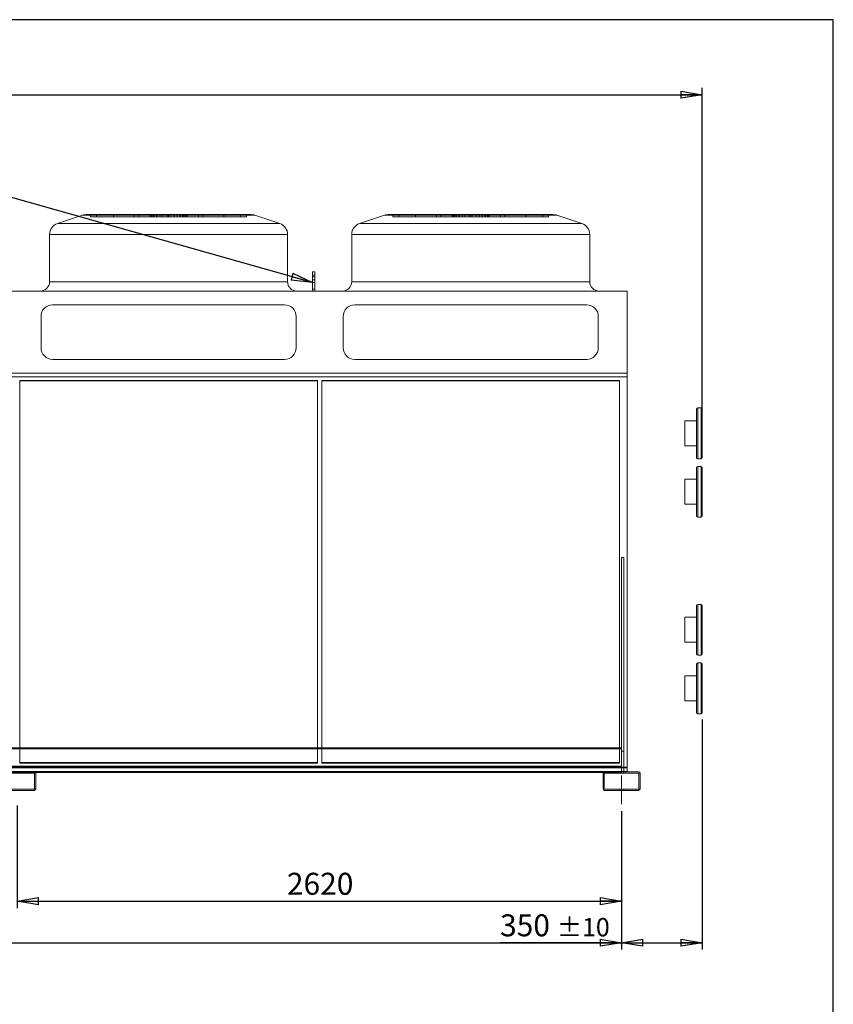
# Model space of a CAD drawing. Units: millimetres. Extents: x 158 to 12408, y 174 to 8727.
# Drawn here: x 8880 to 12408, y 4460 to 8727 of the extents above; entities that cross this region are included whole.
import ezdxf

# ---------------------------------------------------------------- set-up
doc = ezdxf.new("R2010")
doc.units = ezdxf.units.MM
doc.header["$LTSCALE"] = 30
for name, pattern in [('SLD-Center', [19.05, 15.24, -1.27, 1.27, -1.27]), ('SLD-Dashed', [1.905, 1.27, -0.635]), ('SLD-Solid', [0])]:
    doc.linetypes.add(name, pattern=pattern)
doc.layers.add('GEOMETRY', color=7, linetype='SLD-Solid')
doc.layers.add('TITLE', color=7, linetype='SLD-Solid')
doc.styles.add('SLDTEXTSTYLE0', font='TXT', dxfattribs={"width": 0.605})
doc.dimstyles.new('SLDDIMSTYLE0', dxfattribs={"dimtxt": 92.459473, "dimasz": 92.459473, "dimexe": 0, "dimexo": 0.0625, "dimgap": 23.114868, "dimtad": 1, "dimdec": 0, "dimrnd": 1e-09, "dimzin": 12, "dimdsep": 46, "dimtxsty": 'SLDTEXTSTYLE0', "dimblk1": 'CLOSED', "dimblk2": 'CLOSED', "dimsah": 1, "dimcen": 0.09, "dimadec": 0, "dimazin": 3, "dimtol": 1, "dimtp": 20, "dimtm": 20, "dimtfac": 1, "dimtdec": 0, "dimtofl": 0, "dimtmove": 0, "dimatfit": 3, "dimldrblk": 'CLOSED', "dimfxl": 1, "dimfrac": 2, "dimtolj": 1, "dimarcsym": 0})
doc.dimstyles.new('SLDDIMSTYLE1', dxfattribs={"dimtxt": 92.459473, "dimasz": 92.459473, "dimexe": 0, "dimexo": 0.0625, "dimgap": 23.114868, "dimtad": 1, "dimdec": 0, "dimrnd": 1e-09, "dimzin": 12, "dimdsep": 46, "dimtxsty": 'SLDTEXTSTYLE0', "dimblk1": 'CLOSED', "dimblk2": 'CLOSED', "dimsah": 1, "dimcen": 0.09, "dimadec": 0, "dimazin": 3, "dimtol": 1, "dimtp": 10, "dimtm": 10, "dimtfac": 1, "dimtdec": 0, "dimtofl": 0, "dimtmove": 0, "dimatfit": 3, "dimldrblk": 'CLOSED', "dimfxl": 1, "dimfrac": 2, "dimtolj": 1, "dimarcsym": 0})
doc.dimstyles.new('SLDDIMSTYLE3', dxfattribs={"dimtxt": 92.459473, "dimasz": 92.459473, "dimexe": 0, "dimexo": 0.0625, "dimgap": 23.114868, "dimtad": 1, "dimdec": 0, "dimrnd": 1e-09, "dimzin": 12, "dimdsep": 46, "dimtxsty": 'SLDTEXTSTYLE0', "dimblk1": 'CLOSED', "dimblk2": 'CLOSED', "dimsah": 1, "dimcen": 0.09, "dimadec": 0, "dimazin": 3, "dimtfac": 1, "dimtdec": 0, "dimtofl": 0, "dimtmove": 0, "dimatfit": 3, "dimldrblk": 'CLOSED', "dimfxl": 1, "dimfrac": 2, "dimtolj": 1, "dimtzin": 12, "dimarcsym": 0})
doc.dimstyles.new('SLDDIMSTYLE4', dxfattribs={"dimtxt": 92.459473, "dimasz": 92.459473, "dimexe": 0, "dimexo": 0.0625, "dimgap": 23.114868, "dimtad": 1, "dimdec": 0, "dimrnd": 1e-09, "dimzin": 12, "dimdsep": 46, "dimtxsty": 'SLDTEXTSTYLE0', "dimblk1": 'CLOSED', "dimblk2": 'CLOSED', "dimsah": 1, "dimcen": 0.09, "dimadec": 0, "dimazin": 3, "dimtol": 1, "dimtp": 5, "dimtm": 5, "dimtfac": 1, "dimtdec": 0, "dimtofl": 0, "dimtmove": 0, "dimatfit": 3, "dimldrblk": 'CLOSED', "dimfxl": 1, "dimfrac": 2, "dimtolj": 1, "dimarcsym": 0})
doc.dimstyles.new('SLDDIMSTYLE6', dxfattribs={"dimtxt": 0.18, "dimasz": 92.459473, "dimexe": 0, "dimexo": 0.0625, "dimgap": 0, "dimtad": 0, "dimtih": 1, "dimtoh": 1, "dimdec": 0, "dimrnd": 1e-09, "dimzin": 0, "dimdsep": 46, "dimtxsty": 'Standard', "dimblk1": 'CLOSED', "dimblk2": 'CLOSED', "dimsah": 1, "dimcen": 0.09, "dimadec": 0, "dimazin": 0, "dimtfac": 92.459473, "dimtdec": 0, "dimtofl": 0, "dimtmove": 0, "dimatfit": 3, "dimldrblk": 'CLOSED', "dimfxl": 1, "dimfrac": 2, "dimtolj": 1, "dimtzin": 0, "dimarcsym": 0})

# ---------------------------------------------------------------- blocks, each defined once
blk = doc.blocks.new('_CLOSED')
at = {"color": 0, "linetype": 'ByBlock', "lineweight": -2}
for p, q in [((-1, 0.166667), (0, 0)), ((-1, 0.166667), (-1, -0.166667)), ((0, 0), (-1, -0.166667)), ((0, 0), (-1, 0))]:
    blk.add_line(p, q, dxfattribs=at)
blk = doc.blocks.new('_D')
at = {"layer": 'GEOMETRY', "transparency": 16777216}
for p, q in [((4762, 7209.3), (4762, 8431.5)), ((11839.5, 6964.5), (11839.5, 8431.5)), ((4762, 8401.5), (11839.5, 8401.5))]:
    blk.add_line(p, q, dxfattribs=at)
at = {"layer": 'GEOMETRY', "transparency": 16777216, "xscale": 92.45947265625, "yscale": 92.45947265625, "rotation": 180.0000000000004}
blk.add_blockref('_CLOSED', (4762, 8401.5, -54.8), dxfattribs=at)
at = {"layer": 'GEOMETRY', "transparency": 16777216, "xscale": 92.45947265625, "yscale": 92.45947265625}
blk.add_blockref('_CLOSED', (11839.5, 8401.5, -54.8), dxfattribs=at)
at = {"layer": 'GEOMETRY', "transparency": 16777216, "attachment_point": 1, "style": 'SLDTEXTSTYLE0'}
for s, insert, char_height in [('7078', (8054.2, 8524.3), 95.25), ('±20', (8371.7, 8508.3), 79.38)]:
    blk.add_mtext(s, dxfattribs=dict(at, insert=insert, char_height=char_height))
blk = doc.blocks.new('_D_1')
at = {"layer": 'GEOMETRY', "transparency": 16777216}
for p, q in [((11839.5, 5694.5), (11839.5, 4697.5)), ((11489.5, 5297.5), (11489.5, 4697.5)), ((11489.5, 4727.5), (10962.7, 4727.5)), ((11489.5, 4727.5), (11839.5, 4727.5))]:
    blk.add_line(p, q, dxfattribs=at)
at = {"layer": 'GEOMETRY', "transparency": 16777216, "xscale": 92.45947265625, "yscale": 92.45947265625, "rotation": 180.0000000000004}
blk.add_blockref('_CLOSED', (11489.5, 4727.5, -54.8), dxfattribs=at)
at = {"layer": 'GEOMETRY', "transparency": 16777216, "xscale": 92.45947265625, "yscale": 92.45947265625}
blk.add_blockref('_CLOSED', (11839.5, 4727.5, -54.8), dxfattribs=at)
at = {"layer": 'GEOMETRY', "transparency": 16777216, "attachment_point": 1, "style": 'SLDTEXTSTYLE0'}
for s, insert, char_height in [('350', (10962.7, 4850.3), 95.25), ('±10', (11209.7, 4834.3), 79.38)]:
    blk.add_mtext(s, dxfattribs=dict(at, insert=insert, char_height=char_height))
blk = doc.blocks.new('_D_5')
at = {"layer": 'GEOMETRY', "transparency": 16777216}
for p, q in [((8869.5, 5322.5), (8869.5, 4877.5)), ((11489.5, 5297.5), (11489.5, 4877.5)), ((8869.5, 4907.5), (11489.5, 4907.5))]:
    blk.add_line(p, q, dxfattribs=at)
at = {"layer": 'GEOMETRY', "transparency": 16777216, "xscale": 92.45947265625, "yscale": 92.45947265625, "rotation": 180.0000000000004}
blk.add_blockref('_CLOSED', (8869.5, 4907.5, -54.8), dxfattribs=at)
at = {"layer": 'GEOMETRY', "transparency": 16777216, "xscale": 92.45947265625, "yscale": 92.45947265625}
blk.add_blockref('_CLOSED', (11489.5, 4907.5, -54.8), dxfattribs=at)
at = {"layer": 'GEOMETRY', "transparency": 16777216, "insert": (10038.4, 5030.3), "char_height": 95.25, "attachment_point": 1, "style": 'SLDTEXTSTYLE0'}
blk.add_mtext('2620', dxfattribs=at)
blk = doc.blocks.new('_D_6')
at = {"layer": 'GEOMETRY', "transparency": 16777216}
for p, q in [((4939.5, 5297.5), (4939.5, 4697.5)), ((11489.5, 5297.5), (11489.5, 4697.5)), ((4939.5, 4727.5), (11489.5, 4727.5))]:
    blk.add_line(p, q, dxfattribs=at)
at = {"layer": 'GEOMETRY', "transparency": 16777216, "xscale": 92.45947265625, "yscale": 92.45947265625, "rotation": 180.0000000000004}
blk.add_blockref('_CLOSED', (4939.5, 4727.5, -54.8), dxfattribs=at)
at = {"layer": 'GEOMETRY', "transparency": 16777216, "xscale": 92.45947265625, "yscale": 92.45947265625}
blk.add_blockref('_CLOSED', (11489.5, 4727.5, -54.8), dxfattribs=at)
at = {"layer": 'GEOMETRY', "transparency": 16777216, "attachment_point": 1, "style": 'SLDTEXTSTYLE0'}
for s, insert, char_height in [('6550', (7997.3, 4850.3), 95.25), ('±5', (8314.8, 4834.3), 79.38)]:
    blk.add_mtext(s, dxfattribs=dict(at, insert=insert, char_height=char_height))

msp = doc.modelspace()

# ---------------------------------------------------------------- linework, layer by layer
at = {"color": 7, "linetype": 'SLD-Solid', "lineweight": 15}
for p, q in [((9151.8, 7879.6), (9043.7, 7843.5)), ((9883.4, 7882.1), (9167.6, 7882.1)), ((10007.3, 7843.5), (9899.2, 7879.6)), ((10461.8, 7879.6), (10353.7, 7843.5)), ((11193.4, 7882.1), (10477.6, 7882.1)), ((11317.3, 7843.5), (11209.2, 7879.6)), ((9009.5, 7796.1), (9009.5, 7591.1)), ((10041.5, 7591.1), (10041.5, 7796.1)), ((10319.5, 7796.1), (10319.5, 7591.1)), ((11351.5, 7591.1), (11351.5, 7796.1)), ((10159.5, 7634), (10149.5, 7634)), ((10149.5, 7634), (10149.5, 7619.8)), ((10159.5, 7619.8), (10149.5, 7619.8)), ((10149.5, 7619.8), (10149.5, 7551.1)), ((10159.5, 7634), (10159.5, 7619.8)), ((10159.5, 7619.8), (10159.5, 7551.1)), ((4914.5, 7551.1), (11514.5, 7551.1)), ((11514.5, 7551.1), (11514.5, 7195)), ((10028.5, 7491.1), (9022.5, 7491.1)), ((11338.5, 7491.1), (10332.5, 7491.1)), ((8972.5, 7441.1), (8972.5, 7305)), ((10078.5, 7305), (10078.5, 7441.1)), ((10282.5, 7441.1), (10282.5, 7305)), ((11388.5, 7305), (11388.5, 7441.1)), ((9022.5, 7255), (10028.5, 7255)), ((10332.5, 7255), (11338.5, 7255)), ((4914.5, 7195), (11514.5, 7195)), ((4914.5, 7178.6), (11514.5, 7178.6)), ((11514.5, 7195), (11514.5, 7178.6)), ((11514.5, 7178.6), (11514.5, 5487.7)), ((10170.5, 7161.6), (8880.5, 7161.6)), ((8880.5, 7161.6), (8880.5, 5571.5)), ((10170.5, 5571.5), (10170.5, 7161.6)), ((11480.5, 7161.6), (10190.5, 7161.6)), ((10190.5, 7161.6), (10190.5, 5571.5)), ((11480.5, 5571.5), (11480.5, 7161.6)), ((11814.5, 6829.5), (11814.5, 7039.5)), ((11834.5, 7044.5), (11819.5, 7044.5)), ((11839.5, 7039.5), (11839.5, 6829.5)), ((11814.5, 6988.5), (11764.5, 6988.5)), ((11764.5, 6934.5), (11764.5, 6988.5)), ((11764.5, 6880.5), (11764.5, 6934.5)), ((11764.5, 6880.5), (11814.5, 6880.5)), ((11814.5, 6576.5), (11814.5, 6786.5)), ((11819.5, 6824.5), (11834.5, 6824.5)), ((11834.5, 6791.5), (11819.5, 6791.5)), ((11839.5, 6786.5), (11839.5, 6576.5)), ((11814.5, 6735.5), (11764.5, 6735.5)), ((11764.5, 6681.5), (11764.5, 6735.5)), ((11764.5, 6627.5), (11764.5, 6681.5)), ((11764.5, 6627.5), (11814.5, 6627.5)), ((11819.5, 6571.5), (11834.5, 6571.5)), ((11499.5, 6397), (11489.5, 6397)), ((11489.5, 6397), (11489.5, 5571.5)), ((11499.5, 6397), (11499.5, 5467.5)), ((11814.5, 5978.5), (11814.5, 6188.5)), ((11834.5, 6193.5), (11819.5, 6193.5)), ((11839.5, 6188.5), (11839.5, 5978.5)), ((11814.5, 6137.5), (11764.5, 6137.5)), ((11764.5, 6083.5), (11764.5, 6137.5)), ((11764.5, 6029.5), (11764.5, 6083.5)), ((11764.5, 6029.5), (11814.5, 6029.5)), ((11819.5, 5973.5), (11834.5, 5973.5)), ((11814.5, 5724.5), (11814.5, 5934.5)), ((11834.5, 5939.5), (11819.5, 5939.5)), ((11839.5, 5934.5), (11839.5, 5724.5)), ((11814.5, 5883.5), (11764.5, 5883.5)), ((11764.5, 5829.5), (11764.5, 5883.5)), ((11764.5, 5775.5), (11764.5, 5829.5)), ((11764.5, 5775.5), (11814.5, 5775.5)), ((11819.5, 5719.5), (11834.5, 5719.5)), ((4939.5, 5571.5), (11489.5, 5571.5)), ((4939.5, 5569.5), (11489.5, 5569.5)), ((11489.5, 5569.5), (11489.5, 5571.5)), ((11489.5, 5569.5), (11489.5, 5492.5)), ((4939.5, 5492.5), (11489.5, 5492.5)), ((8795.5, 5467.5), (8943.5, 5467.5)), ((8795.5, 5462.5), (8943.5, 5462.5)), ((8944.5, 5461.5), (8944.5, 5393.5)), ((8948, 5465.5), (11411, 5465.5)), ((8949.5, 5461.5), (8949.5, 5393.5)), ((11409.5, 5393.5), (11409.5, 5461.5)), ((11414.5, 5393.5), (11414.5, 5461.5)), ((11415.5, 5467.5), (11563.5, 5467.5)), ((11415.5, 5462.5), (11563.5, 5462.5)), ((11489.5, 5467.5), (11489.5, 5492.5)), ((11499.5, 5487.7), (11514.5, 5487.7)), ((11499.5, 5484.9), (11514.5, 5484.9)), ((11499.5, 5469), (11514.5, 5469)), ((11514.5, 5487.7), (11514.5, 5484.9)), ((11514.5, 5484.9), (11514.5, 5469)), ((11514.5, 5469), (11514.5, 5467.5)), ((11564.5, 5461.5), (11564.5, 5393.5)), ((11569.5, 5461.5), (11569.5, 5393.5)), ((8943.5, 5392.5), (8795.5, 5392.5)), ((8943.5, 5387.5), (8795.5, 5387.5)), ((11563.5, 5392.5), (11415.5, 5392.5)), ((11563.5, 5387.5), (11415.5, 5387.5))]:
    msp.add_line(p, q, dxfattribs=at)
at = {"color": 7, "linetype": 'SLD-Solid', "lineweight": 0}
for p, q in [((9151.8, 7879.6), (9043.7, 7843.5)), ((9151.8, 7879.6), (9899.2, 7879.6)), ((9151.8, 7879.6), (9899.2, 7879.6)), ((9883.4, 7882.1), (9167.6, 7882.1)), ((9883.4, 7882.1), (9167.6, 7882.1)), ((9187.6, 7872.1), (9187.6, 7882.1)), ((9187.6, 7882.1), (9213.3, 7882.1)), ((9449.3, 7882.1), (9187.6, 7882.1)), ((9187.6, 7882.1), (9213.3, 7882.1)), ((9449.3, 7882.1), (9187.6, 7882.1)), ((9187.6, 7872.1), (9213.3, 7872.1)), ((9449.3, 7872.1), (9187.6, 7872.1)), ((9187.6, 7872.1), (9213.3, 7872.1)), ((9449.3, 7872.1), (9187.6, 7872.1)), ((9213.3, 7872.1), (9213.3, 7882.1)), ((9213.3, 7882.1), (9445.8, 7882.1)), ((9213.3, 7882.1), (9464.4, 7882.1)), ((9286.6, 7882.1), (9213.3, 7882.1)), ((9213.3, 7882.1), (9445.8, 7882.1)), ((9213.3, 7882.1), (9464.4, 7882.1)), ((9286.6, 7882.1), (9213.3, 7882.1)), ((9213.3, 7872.1), (9445.8, 7872.1)), ((9213.3, 7872.1), (9464.4, 7872.1)), ((9286.6, 7872.1), (9213.3, 7872.1)), ((9213.3, 7872.1), (9445.8, 7872.1)), ((9213.3, 7872.1), (9464.4, 7872.1)), ((9286.6, 7872.1), (9213.3, 7872.1)), ((9454.4, 7882.1), (9286.3, 7882.1)), ((9454.4, 7882.1), (9286.3, 7882.1)), ((9286.3, 7882.1), (9286.3, 7872.1)), ((9286.3, 7882.1), (9286.3, 7872.1)), ((9454.4, 7872.1), (9286.3, 7872.1)), ((9454.4, 7872.1), (9286.3, 7872.1)), ((9286.6, 7882.1), (9396.2, 7882.1)), ((9286.6, 7872.1), (9286.6, 7882.1)), ((9488.8, 7882.1), (9286.6, 7882.1)), ((9286.6, 7882.1), (9396.2, 7882.1)), ((9488.8, 7882.1), (9286.6, 7882.1)), ((9286.6, 7872.1), (9396.2, 7872.1)), ((9488.8, 7872.1), (9286.6, 7872.1)), ((9286.6, 7872.1), (9396.2, 7872.1)), ((9488.8, 7872.1), (9286.6, 7872.1)), ((9377, 7882.1), (9377, 7872.1)), ((9377, 7882.1), (9377, 7872.1)), ((9473.8, 7882.1), (9377.1, 7882.1)), ((9473.8, 7882.1), (9377.1, 7882.1)), ((9473.8, 7872.1), (9377.1, 7872.1)), ((9473.8, 7872.1), (9377.1, 7872.1)), ((9396.2, 7872.1), (9396.2, 7882.1)), ((9396.2, 7882.1), (9525.5, 7882.1)), ((9525.5, 7882.1), (9396.2, 7882.1)), ((9396.2, 7882.1), (9525.5, 7882.1)), ((9525.5, 7882.1), (9396.2, 7882.1)), ((9396.2, 7872.1), (9525.5, 7872.1)), ((9525.5, 7872.1), (9396.2, 7872.1)), ((9396.2, 7872.1), (9525.5, 7872.1)), ((9525.5, 7872.1), (9396.2, 7872.1)), ((9449.3, 7882.1), (9445.5, 7882.1)), ((9449.3, 7882.1), (9445.5, 7882.1)), ((9445.5, 7882.1), (9445.5, 7872.1)), ((9445.5, 7882.1), (9445.5, 7872.1)), ((9449.3, 7872.1), (9445.5, 7872.1)), ((9449.3, 7872.1), (9445.5, 7872.1)), ((9445.8, 7872.1), (9445.8, 7882.1)), ((9449.3, 7872.1), (9449.3, 7882.1)), ((9454.4, 7872.1), (9454.4, 7882.1)), ((9473.8, 7882.1), (9454.4, 7882.1)), ((9473.8, 7882.1), (9454.4, 7882.1)), ((9473.8, 7872.1), (9454.4, 7872.1)), ((9473.8, 7872.1), (9454.4, 7872.1)), ((9461, 7882.1), (9461, 7872.1)), ((9461, 7882.1), (9461, 7872.1)), ((9525.5, 7872.1), (9461, 7872.1)), ((9525.5, 7882.1), (9461.1, 7882.1)), ((9525.5, 7882.1), (9461.1, 7882.1)), ((9525.5, 7872.1), (9461.1, 7872.1)), ((9464.4, 7882.1), (9488.8, 7882.1)), ((9464.4, 7872.1), (9464.4, 7882.1)), ((9464.4, 7882.1), (9488.8, 7882.1)), ((9464.4, 7872.1), (9488.8, 7872.1)), ((9464.4, 7872.1), (9488.8, 7872.1)), ((9473.8, 7872.1), (9473.8, 7882.1)), ((9575.5, 7882.1), (9475.5, 7882.1)), ((9575.5, 7882.1), (9475.5, 7882.1)), ((9475.5, 7882.1), (9475.5, 7872.1)), ((9475.5, 7882.1), (9475.5, 7872.1)), ((9575.5, 7872.1), (9475.5, 7872.1)), ((9575.5, 7872.1), (9475.5, 7872.1)), ((9488.8, 7872.1), (9488.8, 7882.1)), ((9501.1, 7872.1), (9501.1, 7882.1)), ((9532.1, 7882.1), (9501.1, 7882.1)), ((9532.1, 7882.1), (9501.1, 7882.1)), ((9532.1, 7872.1), (9501.1, 7872.1)), ((9532.1, 7872.1), (9501.1, 7872.1)), ((9518.8, 7882.1), (9549.8, 7882.1)), ((9518.8, 7872.1), (9518.8, 7882.1)), ((9518.8, 7882.1), (9549.8, 7882.1)), ((9518.8, 7872.1), (9549.8, 7872.1)), ((9518.8, 7872.1), (9549.8, 7872.1)), ((9525.5, 7882.1), (9654.8, 7882.1)), ((9525.5, 7872.1), (9525.5, 7882.1)), ((9654.8, 7882.1), (9525.5, 7882.1)), ((9525.5, 7882.1), (9589.9, 7882.1)), ((9525.5, 7882.1), (9654.8, 7882.1)), ((9654.8, 7882.1), (9525.5, 7882.1)), ((9525.5, 7882.1), (9589.9, 7882.1)), ((9525.5, 7882.1), (9525.5, 7872.1)), ((9525.5, 7872.1), (9525.5, 7882.1)), ((9525.5, 7882.1), (9525.5, 7872.1)), ((9525.5, 7872.1), (9525.5, 7882.1)), ((9525.5, 7872.1), (9654.8, 7872.1)), ((9654.8, 7872.1), (9525.5, 7872.1)), ((9525.5, 7872.1), (9589.9, 7872.1)), ((9525.5, 7872.1), (9654.8, 7872.1)), ((9654.8, 7872.1), (9525.5, 7872.1)), ((9525.5, 7872.1), (9589.9, 7872.1)), ((9532.1, 7872.1), (9532.1, 7882.1)), ((9549.8, 7872.1), (9549.8, 7882.1)), ((9562.1, 7882.1), (9764.4, 7882.1)), ((9562.1, 7872.1), (9562.1, 7882.1)), ((9586.6, 7882.1), (9562.1, 7882.1)), ((9562.1, 7882.1), (9764.4, 7882.1)), ((9586.6, 7882.1), (9562.1, 7882.1)), ((9562.1, 7872.1), (9764.4, 7872.1)), ((9586.6, 7872.1), (9562.1, 7872.1)), ((9562.1, 7872.1), (9764.4, 7872.1)), ((9586.6, 7872.1), (9562.1, 7872.1)), ((9575.5, 7872.1), (9575.5, 7882.1)), ((9575.5, 7872.1), (9575.5, 7882.1)), ((9577.1, 7882.1), (9596.6, 7882.1)), ((9577.1, 7872.1), (9577.1, 7882.1)), ((9577.1, 7882.1), (9673.9, 7882.1)), ((9577.1, 7882.1), (9596.6, 7882.1)), ((9577.1, 7882.1), (9673.9, 7882.1)), ((9577.1, 7872.1), (9596.6, 7872.1)), ((9577.1, 7872.1), (9673.9, 7872.1)), ((9577.1, 7872.1), (9596.6, 7872.1)), ((9577.1, 7872.1), (9673.9, 7872.1)), ((9586.6, 7872.1), (9586.6, 7882.1)), ((9837.6, 7882.1), (9586.6, 7882.1)), ((9837.6, 7882.1), (9586.6, 7882.1)), ((9837.6, 7872.1), (9586.6, 7872.1)), ((9837.6, 7872.1), (9586.6, 7872.1)), ((9589.9, 7872.1), (9589.9, 7882.1)), ((9589.9, 7872.1), (9589.9, 7882.1)), ((9596.6, 7872.1), (9596.6, 7882.1)), ((9596.6, 7882.1), (9764.7, 7882.1)), ((9596.6, 7882.1), (9764.7, 7882.1)), ((9596.6, 7872.1), (9764.7, 7872.1)), ((9596.6, 7872.1), (9764.7, 7872.1)), ((9601.7, 7882.1), (9863.4, 7882.1)), ((9601.7, 7872.1), (9601.7, 7882.1)), ((9601.7, 7882.1), (9605.5, 7882.1)), ((9601.7, 7882.1), (9863.4, 7882.1)), ((9601.7, 7882.1), (9605.5, 7882.1)), ((9601.7, 7872.1), (9863.4, 7872.1)), ((9601.7, 7872.1), (9605.5, 7872.1)), ((9601.7, 7872.1), (9863.4, 7872.1)), ((9601.7, 7872.1), (9605.5, 7872.1)), ((9605.2, 7872.1), (9605.2, 7882.1)), ((9837.6, 7882.1), (9605.2, 7882.1)), ((9837.6, 7882.1), (9605.2, 7882.1)), ((9837.6, 7872.1), (9605.2, 7872.1)), ((9837.6, 7872.1), (9605.2, 7872.1)), ((9605.5, 7872.1), (9605.5, 7882.1)), ((9605.5, 7872.1), (9605.5, 7882.1)), ((9654.8, 7872.1), (9654.8, 7882.1)), ((9764.4, 7882.1), (9654.8, 7882.1)), ((9764.4, 7882.1), (9654.8, 7882.1)), ((9764.4, 7872.1), (9654.8, 7872.1)), ((9764.4, 7872.1), (9654.8, 7872.1)), ((9673.9, 7872.1), (9673.9, 7882.1)), ((9673.9, 7872.1), (9673.9, 7882.1)), ((9764.4, 7872.1), (9764.4, 7882.1)), ((9764.4, 7882.1), (9837.6, 7882.1)), ((9764.4, 7882.1), (9837.6, 7882.1)), ((9764.4, 7872.1), (9837.6, 7872.1)), ((9764.4, 7872.1), (9837.6, 7872.1)), ((9764.7, 7872.1), (9764.7, 7882.1)), ((9764.7, 7872.1), (9764.7, 7882.1)), ((9837.6, 7872.1), (9837.6, 7882.1)), ((9863.4, 7882.1), (9837.6, 7882.1)), ((9863.4, 7882.1), (9837.6, 7882.1)), ((9863.4, 7872.1), (9837.6, 7872.1)), ((9863.4, 7872.1), (9837.6, 7872.1)), ((9863.4, 7872.1), (9863.4, 7882.1)), ((10007.3, 7843.5), (9899.2, 7879.6)), ((10461.8, 7879.6), (10353.7, 7843.5)), ((10461.8, 7879.6), (11209.2, 7879.6)), ((10461.8, 7879.6), (11209.2, 7879.6)), ((11193.4, 7882.1), (10477.6, 7882.1)), ((11193.4, 7882.1), (10477.6, 7882.1)), ((10497.6, 7872.1), (10497.6, 7882.1)), ((10497.6, 7882.1), (10523.3, 7882.1)), ((10759.3, 7882.1), (10497.6, 7882.1)), ((10497.6, 7882.1), (10523.3, 7882.1)), ((10759.3, 7882.1), (10497.6, 7882.1)), ((10497.6, 7872.1), (10523.3, 7872.1)), ((10759.3, 7872.1), (10497.6, 7872.1)), ((10497.6, 7872.1), (10523.3, 7872.1)), ((10759.3, 7872.1), (10497.6, 7872.1)), ((10523.3, 7882.1), (10755.8, 7882.1)), ((10523.3, 7872.1), (10523.3, 7882.1)), ((10523.3, 7882.1), (10774.4, 7882.1)), ((10596.6, 7882.1), (10523.3, 7882.1)), ((10523.3, 7882.1), (10755.8, 7882.1)), ((10523.3, 7882.1), (10774.4, 7882.1)), ((10596.6, 7882.1), (10523.3, 7882.1)), ((10523.3, 7872.1), (10755.8, 7872.1)), ((10523.3, 7872.1), (10774.4, 7872.1)), ((10596.6, 7872.1), (10523.3, 7872.1)), ((10523.3, 7872.1), (10755.8, 7872.1)), ((10523.3, 7872.1), (10774.4, 7872.1)), ((10596.6, 7872.1), (10523.3, 7872.1)), ((10764.4, 7882.1), (10596.3, 7882.1)), ((10764.4, 7882.1), (10596.3, 7882.1)), ((10596.3, 7882.1), (10596.3, 7872.1)), ((10596.3, 7882.1), (10596.3, 7872.1)), ((10764.4, 7872.1), (10596.3, 7872.1)), ((10764.4, 7872.1), (10596.3, 7872.1)), ((10596.6, 7882.1), (10706.2, 7882.1)), ((10596.6, 7872.1), (10596.6, 7882.1)), ((10798.8, 7882.1), (10596.6, 7882.1)), ((10596.6, 7882.1), (10706.2, 7882.1)), ((10798.8, 7882.1), (10596.6, 7882.1)), ((10596.6, 7872.1), (10706.2, 7872.1)), ((10798.8, 7872.1), (10596.6, 7872.1)), ((10596.6, 7872.1), (10706.2, 7872.1)), ((10798.8, 7872.1), (10596.6, 7872.1)), ((10687, 7882.1), (10687, 7872.1)), ((10687, 7882.1), (10687, 7872.1)), ((10783.8, 7882.1), (10687.1, 7882.1)), ((10783.8, 7882.1), (10687.1, 7882.1)), ((10783.8, 7872.1), (10687.1, 7872.1)), ((10783.8, 7872.1), (10687.1, 7872.1)), ((10706.2, 7872.1), (10706.2, 7882.1)), ((10706.2, 7882.1), (10835.5, 7882.1)), ((10835.5, 7882.1), (10706.2, 7882.1)), ((10706.2, 7882.1), (10835.5, 7882.1)), ((10835.5, 7882.1), (10706.2, 7882.1)), ((10706.2, 7872.1), (10835.5, 7872.1)), ((10835.5, 7872.1), (10706.2, 7872.1)), ((10706.2, 7872.1), (10835.5, 7872.1)), ((10835.5, 7872.1), (10706.2, 7872.1)), ((10759.3, 7882.1), (10755.5, 7882.1)), ((10759.3, 7882.1), (10755.5, 7882.1)), ((10755.5, 7882.1), (10755.5, 7872.1)), ((10755.5, 7882.1), (10755.5, 7872.1)), ((10759.3, 7872.1), (10755.5, 7872.1)), ((10759.3, 7872.1), (10755.5, 7872.1)), ((10755.8, 7872.1), (10755.8, 7882.1)), ((10759.3, 7872.1), (10759.3, 7882.1)), ((10764.4, 7872.1), (10764.4, 7882.1)), ((10783.8, 7882.1), (10764.4, 7882.1)), ((10783.8, 7882.1), (10764.4, 7882.1)), ((10783.8, 7872.1), (10764.4, 7872.1)), ((10783.8, 7872.1), (10764.4, 7872.1)), ((10771, 7882.1), (10771, 7872.1)), ((10771, 7882.1), (10771, 7872.1)), ((10835.5, 7872.1), (10771, 7872.1)), ((10835.5, 7882.1), (10771.1, 7882.1)), ((10835.5, 7882.1), (10771.1, 7882.1)), ((10835.5, 7872.1), (10771.1, 7872.1)), ((10774.4, 7882.1), (10798.8, 7882.1)), ((10774.4, 7872.1), (10774.4, 7882.1)), ((10774.4, 7882.1), (10798.8, 7882.1)), ((10774.4, 7872.1), (10798.8, 7872.1)), ((10774.4, 7872.1), (10798.8, 7872.1)), ((10783.8, 7872.1), (10783.8, 7882.1)), ((10885.5, 7882.1), (10785.5, 7882.1)), ((10885.5, 7882.1), (10785.5, 7882.1)), ((10785.5, 7882.1), (10785.5, 7872.1)), ((10785.5, 7882.1), (10785.5, 7872.1)), ((10885.5, 7872.1), (10785.5, 7872.1)), ((10885.5, 7872.1), (10785.5, 7872.1)), ((10798.8, 7872.1), (10798.8, 7882.1)), ((10811.1, 7872.1), (10811.1, 7882.1)), ((10842.1, 7882.1), (10811.1, 7882.1)), ((10842.1, 7882.1), (10811.1, 7882.1)), ((10842.1, 7872.1), (10811.1, 7872.1)), ((10842.1, 7872.1), (10811.1, 7872.1)), ((10828.8, 7882.1), (10859.8, 7882.1)), ((10828.8, 7872.1), (10828.8, 7882.1)), ((10828.8, 7882.1), (10859.8, 7882.1)), ((10828.8, 7872.1), (10859.8, 7872.1)), ((10828.8, 7872.1), (10859.8, 7872.1)), ((10835.5, 7882.1), (10964.8, 7882.1)), ((10835.5, 7872.1), (10835.5, 7882.1)), ((10964.8, 7882.1), (10835.5, 7882.1)), ((10835.5, 7882.1), (10899.9, 7882.1)), ((10835.5, 7882.1), (10964.8, 7882.1)), ((10964.8, 7882.1), (10835.5, 7882.1)), ((10835.5, 7882.1), (10899.9, 7882.1)), ((10835.5, 7882.1), (10835.5, 7872.1)), ((10835.5, 7872.1), (10835.5, 7882.1)), ((10835.5, 7882.1), (10835.5, 7872.1)), ((10835.5, 7872.1), (10835.5, 7882.1)), ((10835.5, 7872.1), (10964.8, 7872.1)), ((10964.8, 7872.1), (10835.5, 7872.1)), ((10835.5, 7872.1), (10899.9, 7872.1)), ((10835.5, 7872.1), (10964.8, 7872.1)), ((10964.8, 7872.1), (10835.5, 7872.1)), ((10835.5, 7872.1), (10899.9, 7872.1)), ((10842.1, 7872.1), (10842.1, 7882.1)), ((10859.8, 7872.1), (10859.8, 7882.1)), ((10872.1, 7882.1), (11074.4, 7882.1)), ((10872.1, 7872.1), (10872.1, 7882.1)), ((10896.6, 7882.1), (10872.1, 7882.1)), ((10872.1, 7882.1), (11074.4, 7882.1)), ((10896.6, 7882.1), (10872.1, 7882.1)), ((10872.1, 7872.1), (11074.4, 7872.1)), ((10896.6, 7872.1), (10872.1, 7872.1)), ((10872.1, 7872.1), (11074.4, 7872.1)), ((10896.6, 7872.1), (10872.1, 7872.1)), ((10885.5, 7872.1), (10885.5, 7882.1)), ((10885.5, 7872.1), (10885.5, 7882.1)), ((10887.1, 7882.1), (10906.6, 7882.1)), ((10887.1, 7872.1), (10887.1, 7882.1)), ((10887.1, 7882.1), (10983.9, 7882.1)), ((10887.1, 7882.1), (10906.6, 7882.1)), ((10887.1, 7882.1), (10983.9, 7882.1)), ((10887.1, 7872.1), (10906.6, 7872.1)), ((10887.1, 7872.1), (10983.9, 7872.1)), ((10887.1, 7872.1), (10906.6, 7872.1)), ((10887.1, 7872.1), (10983.9, 7872.1)), ((10896.6, 7872.1), (10896.6, 7882.1)), ((11147.6, 7882.1), (10896.6, 7882.1)), ((11147.6, 7882.1), (10896.6, 7882.1)), ((11147.6, 7872.1), (10896.6, 7872.1)), ((11147.6, 7872.1), (10896.6, 7872.1)), ((10899.9, 7872.1), (10899.9, 7882.1)), ((10899.9, 7872.1), (10899.9, 7882.1)), ((10906.6, 7872.1), (10906.6, 7882.1)), ((10906.6, 7882.1), (11074.7, 7882.1)), ((10906.6, 7882.1), (11074.7, 7882.1)), ((10906.6, 7872.1), (11074.7, 7872.1)), ((10906.6, 7872.1), (11074.7, 7872.1)), ((10911.7, 7882.1), (11173.4, 7882.1)), ((10911.7, 7872.1), (10911.7, 7882.1)), ((10911.7, 7882.1), (10915.5, 7882.1)), ((10911.7, 7882.1), (11173.4, 7882.1)), ((10911.7, 7882.1), (10915.5, 7882.1)), ((10911.7, 7872.1), (11173.4, 7872.1)), ((10911.7, 7872.1), (10915.5, 7872.1)), ((10911.7, 7872.1), (11173.4, 7872.1)), ((10911.7, 7872.1), (10915.5, 7872.1)), ((10915.2, 7872.1), (10915.2, 7882.1)), ((11147.6, 7882.1), (10915.2, 7882.1)), ((11147.6, 7882.1), (10915.2, 7882.1)), ((11147.6, 7872.1), (10915.2, 7872.1)), ((11147.6, 7872.1), (10915.2, 7872.1)), ((10915.5, 7872.1), (10915.5, 7882.1)), ((10915.5, 7872.1), (10915.5, 7882.1)), ((10964.8, 7872.1), (10964.8, 7882.1)), ((11074.4, 7882.1), (10964.8, 7882.1)), ((11074.4, 7882.1), (10964.8, 7882.1)), ((11074.4, 7872.1), (10964.8, 7872.1)), ((11074.4, 7872.1), (10964.8, 7872.1)), ((10983.9, 7872.1), (10983.9, 7882.1)), ((10983.9, 7872.1), (10983.9, 7882.1)), ((11074.4, 7872.1), (11074.4, 7882.1)), ((11074.4, 7882.1), (11147.6, 7882.1)), ((11074.4, 7882.1), (11147.6, 7882.1)), ((11074.4, 7872.1), (11147.6, 7872.1)), ((11074.4, 7872.1), (11147.6, 7872.1)), ((11074.7, 7872.1), (11074.7, 7882.1)), ((11074.7, 7872.1), (11074.7, 7882.1)), ((11147.6, 7872.1), (11147.6, 7882.1)), ((11173.4, 7882.1), (11147.6, 7882.1)), ((11173.4, 7882.1), (11147.6, 7882.1)), ((11173.4, 7872.1), (11147.6, 7872.1)), ((11173.4, 7872.1), (11147.6, 7872.1)), ((11173.4, 7872.1), (11173.4, 7882.1)), ((11317.3, 7843.5), (11209.2, 7879.6)), ((10007.3, 7843.5), (9043.7, 7843.5)), ((10007.3, 7843.5), (9043.7, 7843.5)), ((11317.3, 7843.5), (10353.7, 7843.5)), ((11317.3, 7843.5), (10353.7, 7843.5)), ((9009.5, 7796.1), (9009.5, 7591.1)), ((9009.5, 7796.1), (10041.5, 7796.1)), ((9009.5, 7796.1), (10041.5, 7796.1)), ((10041.5, 7591.1), (10041.5, 7796.1)), ((10319.5, 7796.1), (10319.5, 7591.1)), ((10319.5, 7796.1), (11351.5, 7796.1)), ((10319.5, 7796.1), (11351.5, 7796.1)), ((11351.5, 7591.1), (11351.5, 7796.1)), ((10149.5, 7612), (10149.5, 7634)), ((10159.5, 7634), (10149.5, 7634)), ((10149.5, 7619.8), (10149.5, 7634)), ((10159.5, 7619.8), (10149.5, 7619.8)), ((10149.5, 7551.1), (10149.5, 7619.8)), ((10159.5, 7612), (10149.5, 7612)), ((10149.5, 7587.5), (10149.5, 7612)), ((10149.5, 7599.5), (10149.5, 7559.5)), ((10149.5, 7559.5), (10149.5, 7599.5)), ((10159.5, 7599.5), (10149.5, 7599.5)), ((10159.5, 7599.5), (10149.5, 7599.5)), ((10159.5, 7612), (10159.5, 7634)), ((10159.5, 7619.8), (10159.5, 7634)), ((10159.5, 7551.1), (10159.5, 7619.8)), ((10159.5, 7587.5), (10159.5, 7612)), ((10159.5, 7599.5), (10159.5, 7559.5)), ((10159.5, 7559.5), (10159.5, 7599.5)), ((10041.5, 7591.1), (9009.5, 7591.1)), ((9009.5, 7591.1), (10041.5, 7591.1)), ((10159.5, 7587.5), (10149.5, 7587.5)), ((10149.5, 7551.1), (10149.5, 7587.5)), ((10149.5, 7559.5), (10159.5, 7559.5)), ((10149.5, 7559.5), (10159.5, 7559.5)), ((10159.5, 7551.1), (10159.5, 7587.5)), ((11351.5, 7591.1), (10319.5, 7591.1)), ((10319.5, 7591.1), (11351.5, 7591.1)), ((4914.5, 7551.1), (11514.5, 7551.1)), ((10081.5, 7551.1), (8969.5, 7551.1)), ((10081.5, 7551.1), (8969.5, 7551.1)), ((9025.2, 7551.1), (9026.2, 7551.1)), ((9026.2, 7551.1), (9025.2, 7551.1)), ((9025.2, 7551.1), (9025.2, 7550.1)), ((9025.2, 7551.1), (9025.2, 7550.1)), ((9026.2, 7550.1), (9025.2, 7550.1)), ((9026.2, 7550.1), (9025.2, 7550.1)), ((9026.2, 7550.1), (9026.2, 7551.1)), ((9026.2, 7550.1), (9026.2, 7551.1)), ((9126, 7551.1), (9127, 7551.1)), ((9127, 7551.1), (9126, 7551.1)), ((9126, 7551.1), (9126, 7550.1)), ((9126, 7551.1), (9126, 7550.1)), ((9127, 7550.1), (9126, 7550.1)), ((9127, 7550.1), (9126, 7550.1)), ((9127, 7550.1), (9127, 7551.1)), ((9127, 7550.1), (9127, 7551.1)), ((9925, 7551.1), (9924, 7551.1)), ((9924, 7551.1), (9925, 7551.1)), ((9924, 7551.1), (9924, 7550.1)), ((9924, 7551.1), (9924, 7550.1)), ((9924, 7550.1), (9925, 7550.1)), ((9924, 7550.1), (9925, 7550.1)), ((9925, 7550.1), (9925, 7551.1)), ((9925, 7550.1), (9925, 7551.1)), ((10025.8, 7551.1), (10024.8, 7551.1)), ((10024.8, 7551.1), (10025.8, 7551.1)), ((10024.8, 7551.1), (10024.8, 7550.1)), ((10024.8, 7551.1), (10024.8, 7550.1)), ((10024.8, 7550.1), (10025.8, 7550.1)), ((10024.8, 7550.1), (10025.8, 7550.1)), ((10025.8, 7550.1), (10025.8, 7551.1)), ((10025.8, 7550.1), (10025.8, 7551.1)), ((10159.5, 7551.1), (10149.5, 7551.1)), ((11391.5, 7551.1), (10279.5, 7551.1)), ((11391.5, 7551.1), (10279.5, 7551.1)), ((10335.2, 7551.1), (10336.2, 7551.1)), ((10336.2, 7551.1), (10335.2, 7551.1)), ((10335.2, 7551.1), (10335.2, 7550.1)), ((10335.2, 7551.1), (10335.2, 7550.1)), ((10336.2, 7550.1), (10335.2, 7550.1)), ((10336.2, 7550.1), (10335.2, 7550.1)), ((10336.2, 7550.1), (10336.2, 7551.1)), ((10336.2, 7550.1), (10336.2, 7551.1)), ((10436, 7551.1), (10437, 7551.1)), ((10437, 7551.1), (10436, 7551.1)), ((10436, 7551.1), (10436, 7550.1)), ((10436, 7551.1), (10436, 7550.1)), ((10437, 7550.1), (10436, 7550.1)), ((10437, 7550.1), (10436, 7550.1)), ((10437, 7550.1), (10437, 7551.1)), ((10437, 7550.1), (10437, 7551.1)), ((11235, 7551.1), (11234, 7551.1)), ((11234, 7551.1), (11235, 7551.1)), ((11234, 7551.1), (11234, 7550.1)), ((11234, 7551.1), (11234, 7550.1)), ((11234, 7550.1), (11235, 7550.1)), ((11234, 7550.1), (11235, 7550.1)), ((11235, 7550.1), (11235, 7551.1)), ((11235, 7550.1), (11235, 7551.1)), ((11335.8, 7551.1), (11334.8, 7551.1)), ((11334.8, 7551.1), (11335.8, 7551.1)), ((11334.8, 7551.1), (11334.8, 7550.1)), ((11334.8, 7551.1), (11334.8, 7550.1)), ((11334.8, 7550.1), (11335.8, 7550.1)), ((11334.8, 7550.1), (11335.8, 7550.1)), ((11335.8, 7550.1), (11335.8, 7551.1)), ((11335.8, 7550.1), (11335.8, 7551.1)), ((11514.5, 7195), (11514.5, 7551.1)), ((10028.5, 7491.1), (9022.5, 7491.1)), ((11338.5, 7491.1), (10332.5, 7491.1)), ((8972.5, 7441.1), (8972.5, 7305)), ((10078.5, 7305), (10078.5, 7441.1)), ((10282.5, 7441.1), (10282.5, 7305)), ((11388.5, 7305), (11388.5, 7441.1)), ((9022.5, 7255), (10028.5, 7255)), ((10332.5, 7255), (11338.5, 7255)), ((4914.5, 7195), (11514.5, 7195)), ((4914.5, 7179.3), (11514.5, 7179.3)), ((4914.5, 7179.3), (11514.5, 7179.3)), ((4914.5, 7178.6), (11514.5, 7178.6)), ((11514.5, 7178.6), (11514.5, 7195)), ((11514.5, 7178.6), (11514.5, 7179.3)), ((11514.5, 5487.7), (11514.5, 7179.3)), ((11514.5, 7179.3), (11514.5, 7178.6)), ((8880.5, 7163.9), (8880.5, 7161.6)), ((8880.5, 7163.9), (8880.5, 5507.8)), ((10170.5, 7163.9), (8880.5, 7163.9)), ((8880.5, 5507.8), (8880.5, 7163.8)), ((8880.5, 7163.8), (8880.5, 7161.5)), ((8880.5, 7163.8), (10170.5, 7163.8)), ((8880.5, 5505.5), (8880.5, 7161.5)), ((8880.5, 7161.5), (10170.5, 7161.5)), ((10170.5, 7163.9), (10170.5, 7161.6)), ((10170.5, 5507.8), (10170.5, 7163.9)), ((10170.5, 7163.8), (10170.5, 5507.8)), ((10170.5, 7163.8), (10170.5, 7161.5)), ((10170.5, 7161.5), (10170.5, 5505.5)), ((10190.5, 7163.9), (10190.5, 7161.6)), ((10190.5, 7163.9), (10190.5, 5507.8)), ((11480.5, 7163.9), (10190.5, 7163.9)), ((10190.5, 5507.8), (10190.5, 7163.8)), ((10190.5, 7163.8), (10190.5, 7161.5)), ((10190.5, 7163.8), (11480.5, 7163.8)), ((10190.5, 5505.5), (10190.5, 7161.5)), ((10190.5, 7161.5), (11480.5, 7161.5)), ((11480.5, 7163.9), (11480.5, 7161.6)), ((11480.5, 5507.8), (11480.5, 7163.9)), ((11480.5, 7163.8), (11480.5, 5507.8)), ((11480.5, 7163.8), (11480.5, 7161.5)), ((11480.5, 7161.5), (11480.5, 5505.5)), ((11489.5, 5557.5), (11489.5, 6397)), ((11499.5, 6397), (11489.5, 6397)), ((11489.5, 5467.5), (11489.5, 6397)), ((11499.5, 5557.5), (11499.5, 6397)), ((11499.5, 5467.5), (11499.5, 6397)), ((4939.5, 5571.5), (11489.5, 5571.5)), ((4939.5, 5569.5), (11489.5, 5569.5)), ((4939.5, 5567.5), (11489.5, 5567.5)), ((8880.5, 5571.5), (8880.5, 5505.5)), ((10170.5, 5505.5), (10170.5, 5571.5)), ((10190.5, 5571.5), (10190.5, 5505.5)), ((11480.5, 5505.5), (11480.5, 5571.5)), ((11489.5, 5571.5), (11489.5, 5465.5)), ((11489.5, 5571.5), (11489.5, 5569.5)), ((11489.5, 5569.5), (11489.5, 5467.5)), ((11489.5, 5569.5), (11489.5, 5567.5)), ((11489.5, 5567.5), (11489.5, 5469.5)), ((11499.5, 5557.5), (11489.5, 5557.5)), ((11489.5, 5467.5), (11489.5, 5557.5)), ((11499.5, 5467.5), (11499.5, 5557.5)), ((8880.5, 5507.8), (10170.5, 5507.8)), ((8880.5, 5507.8), (8880.5, 5505.5)), ((10170.5, 5507.8), (8880.5, 5507.8)), ((8880.5, 5507.8), (8880.5, 5505.5)), ((8880.5, 5505.5), (10170.5, 5505.5)), ((10170.5, 5505.5), (8880.5, 5505.5)), ((10190.5, 5507.8), (11480.5, 5507.8)), ((11480.5, 5507.8), (10190.5, 5507.8)), ((10190.5, 5505.5), (11480.5, 5505.5)), ((11480.5, 5505.5), (10190.5, 5505.5)), ((11480.5, 5507.8), (11480.5, 5505.5)), ((11480.5, 5507.8), (11480.5, 5505.5)), ((4914.5, 5487.7), (11514.5, 5487.7)), ((4914.5, 5484.9), (11514.5, 5484.9)), ((4914.5, 5469), (11514.5, 5469)), ((4939.5, 5492.5), (11489.5, 5492.5)), ((4939.5, 5487.7), (11499.5, 5487.7)), ((4939.5, 5484.9), (11499.5, 5484.9)), ((4939.5, 5469.5), (11489.5, 5469.5)), ((4939.5, 5469), (11499.5, 5469)), ((4939.5, 5467.5), (11489.5, 5467.5)), ((4939.5, 5465.5), (11489.5, 5465.5)), ((8791, 5465.5), (8948, 5465.5)), ((8795.5, 5467.5), (8943.5, 5467.5)), ((8795.5, 5462.5), (8943.5, 5462.5)), ((8943.5, 5467.5), (11415.5, 5467.5)), ((8944.5, 5461.5), (8944.5, 5393.5)), ((8949.5, 5461.5), (8949.5, 5393.5)), ((11409.5, 5393.5), (11409.5, 5461.5)), ((11411, 5465.5), (11489.5, 5465.5)), ((11414.5, 5393.5), (11414.5, 5461.5)), ((11415.5, 5467.5), (11514.5, 5467.5)), ((11415.5, 5467.5), (11563.5, 5467.5)), ((11415.5, 5462.5), (11563.5, 5462.5)), ((11479.5, 5467.5), (11499.4, 5467.5)), ((11479.5, 5467.5), (11499.4, 5467.5)), ((11479.5, 5467.5), (11499.4, 5467.5)), ((11479.5, 5467.5), (11499.4, 5467.5)), ((11479.5, 5467.5), (11499.4, 5467.5)), ((11479.5, 5467.5), (11499.4, 5467.5)), ((11479.5, 5467.5), (11479.5, 5462.5)), ((11479.5, 5467.5), (11479.5, 5462.5)), ((11479.5, 5467.5), (11479.5, 5462.5)), ((11479.5, 5467.5), (11479.5, 5462.5)), ((11479.5, 5467.5), (11479.5, 5462.5)), ((11479.5, 5467.5), (11479.5, 5462.5)), ((11479.5, 5462.5), (11499.4, 5462.5)), ((11479.5, 5462.5), (11499.4, 5462.5)), ((11479.5, 5462.5), (11499.4, 5462.5)), ((11479.5, 5462.5), (11499.4, 5462.5)), ((11479.5, 5462.5), (11499.4, 5462.5)), ((11479.5, 5462.5), (11499.4, 5462.5)), ((11489.5, 5467.5), (11489.5, 5492.5)), ((11489.5, 5469.5), (11489.5, 5492.5)), ((11489.5, 5469.5), (11499.5, 5469.5)), ((11489.5, 5467.5), (11489.5, 5469.5)), ((11489.5, 5465.5), (11489.5, 5467.5)), ((11499.5, 5467.5), (11489.5, 5467.5)), ((11499.5, 5469.5), (11499.5, 5467.5)), ((11499.5, 5462.5), (11499.5, 5467.5)), ((11499.5, 5462.5), (11499.5, 5467.5)), ((11499.5, 5462.5), (11499.5, 5467.5)), ((11499.5, 5462.5), (11499.5, 5467.5)), ((11499.5, 5462.5), (11499.5, 5467.5)), ((11499.5, 5462.5), (11499.5, 5467.5)), ((11514.5, 5484.9), (11514.5, 5487.7)), ((11514.5, 5469), (11514.5, 5484.9)), ((11514.5, 5467.5), (11514.5, 5469)), ((11564.5, 5461.5), (11564.5, 5393.5)), ((11569.5, 5461.5), (11569.5, 5393.5)), ((8943.5, 5392.5), (8795.5, 5392.5)), ((8943.5, 5387.5), (8795.5, 5387.5)), ((11563.5, 5392.5), (11415.5, 5392.5)), ((11563.5, 5387.5), (11415.5, 5387.5)), ((11499.5, 5392.5), (11479.5, 5392.5)), ((11499.5, 5392.5), (11479.5, 5392.5)), ((11499.5, 5392.5), (11479.5, 5392.5)), ((11499.5, 5392.5), (11479.5, 5392.5)), ((11499.5, 5392.5), (11479.5, 5392.5)), ((11499.5, 5392.5), (11479.5, 5392.5)), ((11479.5, 5392.5), (11479.5, 5387.5)), ((11479.5, 5392.5), (11479.5, 5387.5)), ((11479.5, 5392.5), (11479.5, 5387.5)), ((11479.5, 5392.5), (11479.5, 5387.5)), ((11479.5, 5392.5), (11479.5, 5387.5)), ((11479.5, 5392.5), (11479.5, 5387.5)), ((11499.5, 5387.5), (11479.5, 5387.5)), ((11499.5, 5387.5), (11479.5, 5387.5)), ((11499.5, 5387.5), (11479.5, 5387.5)), ((11479.5, 5387.5), (11499.4, 5387.5)), ((11479.5, 5387.5), (11499.4, 5387.5)), ((11479.5, 5387.5), (11499.4, 5387.5)), ((11499.5, 5387.5), (11499.5, 5392.5)), ((11499.5, 5387.5), (11499.5, 5392.5)), ((11499.5, 5387.5), (11499.5, 5392.5)), ((11499.5, 5387.5), (11499.5, 5392.5)), ((11499.5, 5387.5), (11499.5, 5392.5)), ((11499.5, 5387.5), (11499.5, 5392.5))]:
    msp.add_line(p, q, dxfattribs=at)
at = {"color": 8, "linetype": 'SLD-Solid', "lineweight": 15}
for p, q in [((9899.2, 7879.6), (9151.8, 7879.6)), ((11209.2, 7879.6), (10461.8, 7879.6)), ((9043.7, 7843.5), (10007.3, 7843.5)), ((10353.7, 7843.5), (11317.3, 7843.5)), ((10041.5, 7796.1), (9009.5, 7796.1)), ((11351.5, 7796.1), (10319.5, 7796.1)), ((9009.5, 7591.1), (10041.5, 7591.1)), ((10319.5, 7591.1), (11351.5, 7591.1)), ((11819.5, 7044.5), (11819.5, 6824.5)), ((11834.5, 6824.5), (11834.5, 7044.5)), ((11819.5, 6791.5), (11819.5, 6571.5)), ((11834.5, 6571.5), (11834.5, 6791.5)), ((11819.5, 6193.5), (11819.5, 5973.5)), ((11834.5, 5973.5), (11834.5, 6193.5)), ((11819.5, 5939.5), (11819.5, 5719.5)), ((11834.5, 5719.5), (11834.5, 5939.5))]:
    msp.add_line(p, q, dxfattribs=at)
at = {"color": 7, "linetype": 'SLD-Dashed', "lineweight": 0}
for p, q in [((10170.5, 5507.8), (10170.5, 5505.5)), ((10170.5, 5507.8), (10170.5, 5505.5)), ((10190.5, 5507.8), (10190.5, 5505.5)), ((10190.5, 5507.8), (10190.5, 5505.5))]:
    msp.add_line(p, q, dxfattribs=at)
at = {"color": 7, "linetype": 'SLD-Solid', "lineweight": 15}
for centre, radius, start, end in [((9167.6, 7832.1), 50, 90, 108.4349), ((9883.4, 7832.1), 50, 71.5651, 90), ((10477.6, 7832.1), 50, 90, 108.4349), ((11193.4, 7832.1), 50, 71.5651, 90), ((9059.5, 7796.1), 50, 108.4349, 180), ((9991.5, 7796.1), 50, 0, 71.5651), ((10369.5, 7796.1), 50, 108.4349, 180), ((11301.5, 7796.1), 50, 0, 71.5651), ((8969.5, 7591.1), 40, 270, 0), ((10081.5, 7591.1), 40, 180, 270), ((10279.5, 7591.1), 40, 270, 0), ((11391.5, 7591.1), 40, 180, 270), ((9022.5, 7441.1), 50, 90, 180), ((10028.5, 7441.1), 50, 0, 90), ((10332.5, 7441.1), 50, 90, 180), ((11338.5, 7441.1), 50, 0, 90), ((9022.5, 7305), 50, 180, 270), ((10028.5, 7305), 50, 270, 0), ((10332.5, 7305), 50, 180, 270), ((11338.5, 7305), 50, 270, 0), ((11819.5, 7039.5), 5, 90, 180), ((11834.5, 7039.5), 5, 0, 90), ((11819.5, 6829.5), 5, 180, 270), ((11834.5, 6829.5), 5, 270, 0), ((11819.5, 6786.5), 5, 90, 180), ((11834.5, 6786.5), 5, 0, 90), ((11819.5, 6576.5), 5, 180, 270), ((11834.5, 6576.5), 5, 270, 0), ((11819.5, 6188.5), 5, 90, 180), ((11834.5, 6188.5), 5, 0, 90), ((11819.5, 5978.5), 5, 180, 270), ((11834.5, 5978.5), 5, 270, 0), ((11819.5, 5934.5), 5, 90, 180), ((11834.5, 5934.5), 5, 0, 90), ((11819.5, 5724.5), 5, 180, 270), ((11834.5, 5724.5), 5, 270, 0), ((8943.5, 5461.5), 6, 0, 90), ((8943.5, 5461.5), 1, 0, 90), ((11415.5, 5461.5), 6, 90, 180), ((11415.5, 5461.5), 1, 90, 180), ((11563.5, 5461.5), 6, 0, 90), ((11563.5, 5461.5), 1, 0, 90), ((8943.5, 5393.5), 1, 270, 0), ((8943.5, 5393.5), 6, 270, 0), ((11415.5, 5393.5), 6, 180, 270), ((11415.5, 5393.5), 1, 180, 270), ((11563.5, 5393.5), 1, 270, 0), ((11563.5, 5393.5), 6, 270, 0)]:
    msp.add_arc(centre, radius, start, end, dxfattribs=at)
at = {"color": 7, "linetype": 'SLD-Solid', "lineweight": 0}
for centre, radius, start, end in [((9167.6, 7832.1), 50, 90, 108.4349), ((9883.4, 7832.1), 50, 71.5651, 90), ((10477.6, 7832.1), 50, 90, 108.4349), ((11193.4, 7832.1), 50, 71.5651, 90), ((9059.5, 7796.1), 50, 108.4349, 180), ((9991.5, 7796.1), 50, 0, 71.5651), ((10369.5, 7796.1), 50, 108.4349, 180), ((11301.5, 7796.1), 50, 0, 71.5651), ((8969.5, 7591.1), 40, 270, 0), ((10081.5, 7591.1), 40, 180, 270), ((10279.5, 7591.1), 40, 270, 0), ((11391.5, 7591.1), 40, 180, 270), ((9022.5, 7441.1), 50, 90, 180), ((9022.5, 7441.1), 50, 90, 180), ((9022.5, 7441.1), 50, 90, 180), ((10028.5, 7441.1), 50, 0, 90), ((10028.5, 7441.1), 50, 0, 90), ((10028.5, 7441.1), 50, 0, 90), ((10332.5, 7441.1), 50, 90, 180), ((10332.5, 7441.1), 50, 90, 180), ((10332.5, 7441.1), 50, 90, 180), ((11338.5, 7441.1), 50, 0, 90), ((11338.5, 7441.1), 50, 0, 90), ((11338.5, 7441.1), 50, 0, 90), ((9022.5, 7305), 50, 180, 270), ((9022.5, 7305), 50, 180, 270), ((9022.5, 7305), 50, 180, 270), ((10028.5, 7305), 50, 270, 0), ((10028.5, 7305), 50, 270, 0), ((10028.5, 7305), 50, 270, 0), ((10332.5, 7305), 50, 180, 270), ((10332.5, 7305), 50, 180, 270), ((10332.5, 7305), 50, 180, 270), ((11338.5, 7305), 50, 270, 0), ((11338.5, 7305), 50, 270, 0), ((11338.5, 7305), 50, 270, 0), ((8943.5, 5461.5), 6, 0, 90), ((8943.5, 5461.5), 1, 0, 90), ((11415.5, 5461.5), 6, 90, 180), ((11415.5, 5461.5), 1, 90, 180), ((11563.5, 5461.5), 6, 0, 90), ((11563.5, 5461.5), 1, 0, 90), ((8943.5, 5393.5), 1, 270, 0), ((8943.5, 5393.5), 6, 270, 0), ((11415.5, 5393.5), 6, 180, 270), ((11415.5, 5393.5), 1, 180, 270), ((11563.5, 5393.5), 1, 270, 0), ((11563.5, 5393.5), 6, 270, 0)]:
    msp.add_arc(centre, radius, start, end, dxfattribs=at)
at = {"layer": 'GEOMETRY', "linetype": 'SLD-Center', "lineweight": 0}
msp.add_line((11489.5, 5327.5), (11489.5, 5452.5), dxfattribs=at)
at = {"layer": 'TITLE', "color": 7, "linetype": 'SLD-Solid'}
for p, q in [((12407.6, 8726.8), (158.2, 8726.8)), ((12407.6, 174.3), (12407.6, 8726.8))]:
    msp.add_line(p, q, dxfattribs=at)

# ---------------------------------------------------------------- dimensions: what is measured, and where the dimension line sits
at = {"layer": 'GEOMETRY'}
for base, p1, p2, dimstyle, picture, middle in [((11839.481093, 8401.4691287), (4761.981093, 7179.328165), (11839.481093, 6934.498275), 'SLDDIMSTYLE0', '_D', (8300.731093, 8401.4691287)), ((11839.5, 4727.5), (11489.5, 5327.5), (11839.5, 5724.5), 'SLDDIMSTYLE1', '_D_1', (11174, 4727.5)), ((11489.5, 4907.5), (8869.5, 5352.5), (11489.5, 5327.5), 'SLDDIMSTYLE3', '_D_5', (10179.5, 4907.5)), ((11489.5, 4727.5), (4939.5, 5327.5), (11489.5, 5327.5), 'SLDDIMSTYLE4', '_D_6', (8214.5, 4727.5))]:
    dim = msp.add_linear_dim(base=base, p1=p1, p2=p2, dimstyle=dimstyle, dxfattribs=at)
    dim.commit()
    dim.dimension.update_dxf_attribs({"geometry": picture, "text_midpoint": middle, "dimtype": 160})

# ---------------------------------------------------------------- leaders
msp.add_leader([(10149.5, 7587.8), (8411.4, 8079.3)], dimstyle='SLDDIMSTYLE6', dxfattribs=at)

doc.saveas('drawing.dxf')
